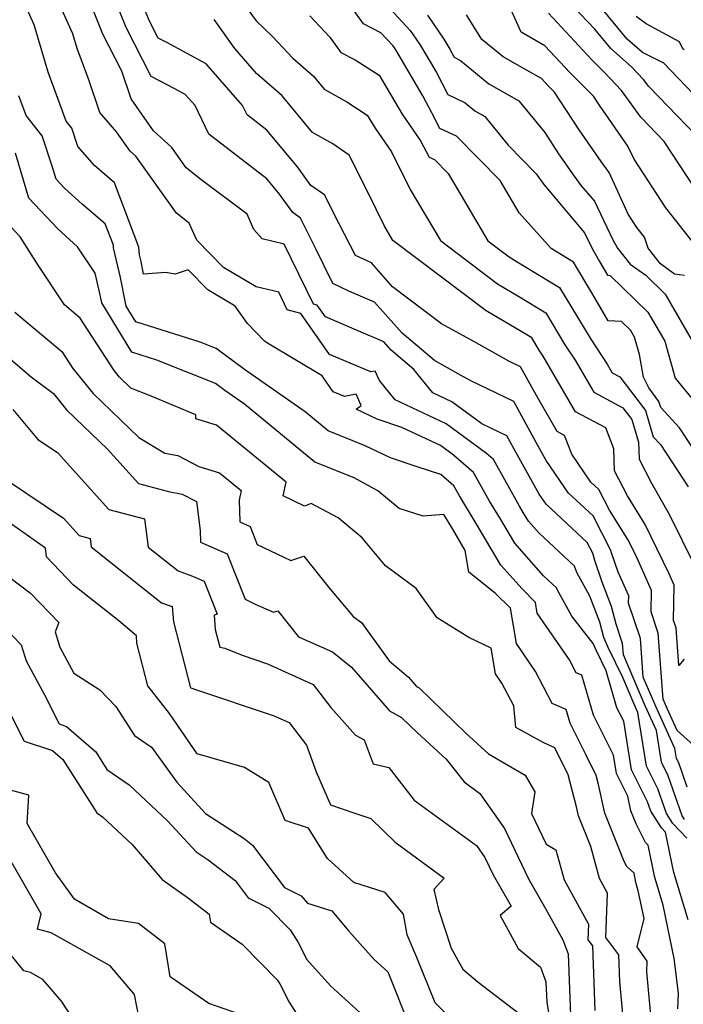
# Model space of a CAD drawing. Extents: x 2089624 to 2097826, y 2854827 to 2863029.
# Drawn here: x 2090389 to 2090494, y 2857082 to 2857238 of the extents above; entities that cross this region are included whole.
import ezdxf

# ---------------------------------------------------------------- set-up
doc = ezdxf.new("R2010")
doc.units = 0

msp = doc.modelspace()

# ---------------------------------------------------------------- linework, layer by layer
at = {"layer": 'Unknown_Line_Type', "color": 0}
for points in [[(2090494.73, 2857116.52, 2768), (2090493.41, 2857120.36, 2768), (2090493.06, 2857121.05, 2768), (2090492.81, 2857122.67, 2768), (2090489.84, 2857129.21, 2768), (2090487.81, 2857133.94, 2768), (2090487.36, 2857140.08, 2768), (2090485.48, 2857145.66, 2768), (2090485.51, 2857146.81, 2768), (2090483.81, 2857150.55, 2768), (2090482.78, 2857153.61, 2768), (2090482.68, 2857153.97, 2768), (2090479.85, 2857159.46, 2768), (2090475.97, 2857163.07, 2768), (2090472.46, 2857168.24, 2768), (2090470.88, 2857171.08, 2768), (2090467.32, 2857177.6, 2768), (2090460.51, 2857180.85, 2768), (2090458.88, 2857181.76, 2768), (2090454.76, 2857184.06, 2768), (2090449.65, 2857188.4, 2768), (2090445.27, 2857193.3, 2768), (2090441.21, 2857195.03, 2768), (2090438.67, 2857196.23, 2768), (2090436, 2857201.76, 2768), (2090433.58, 2857206.58, 2768), (2090432.37, 2857207.48, 2768), (2090430.26, 2857210.39, 2768), (2090428.25, 2857212.81, 2768), (2090419.06, 2857219.89, 2768), (2090416.88, 2857224.43, 2768), (2090415.33, 2857226.19, 2768), (2090413.67, 2857227.09, 2768), (2090409.95, 2857229.03, 2768), (2090405.98, 2857236.79, 2768), (2090400.56, 2857250.27, 2768)], [(2090494.68, 2857108.44, 2764), (2090492.48, 2857110.76, 2764), (2090491.47, 2857112.35, 2764), (2090490.12, 2857116.26, 2764), (2090488.31, 2857119.87, 2764), (2090486.96, 2857128.36, 2764), (2090486.38, 2857129.64, 2764), (2090484.56, 2857133.89, 2764), (2090482.27, 2857138.62, 2764), (2090481.57, 2857140.24, 2764), (2090480.95, 2857142.64, 2764), (2090479.36, 2857146.74, 2764), (2090477.28, 2857150.48, 2764), (2090476.94, 2857151.49, 2764), (2090471.27, 2857156.79, 2764), (2090469.65, 2857158.61, 2764), (2090468.81, 2857160.03, 2764), (2090468.23, 2857160.98, 2764), (2090464.09, 2857168.4, 2764), (2090463, 2857169.36, 2764), (2090456.61, 2857174.06, 2764), (2090448.54, 2857177.82, 2764), (2090446.07, 2857180.88, 2764), (2090445.4, 2857182.38, 2764), (2090444.69, 2857182.25, 2764), (2090438.14, 2857185.04, 2764), (2090433.63, 2857191.52, 2764), (2090431.47, 2857192.08, 2764), (2090430.12, 2857194.87, 2764), (2090426.54, 2857195.7, 2764), (2090421.38, 2857198.77, 2764), (2090417.19, 2857203.1, 2764), (2090415.96, 2857205.81, 2764), (2090413.96, 2857207.37, 2764), (2090407.52, 2857216.41, 2764), (2090406.62, 2857217.22, 2764), (2090404.46, 2857220.28, 2764), (2090401.8, 2857223.33, 2764), (2090400.07, 2857228.47, 2764), (2090398.22, 2857233.44, 2764), (2090397.53, 2857235.78, 2764), (2090392.92, 2857246.11, 2764)], [(2090495.79, 2857123.14, 2770), (2090493.17, 2857125.47, 2770), (2090491.57, 2857128.99, 2770), (2090490.95, 2857130.44, 2770), (2090490.18, 2857140.92, 2770), (2090489.05, 2857144.28, 2770), (2090489.11, 2857147.67, 2770), (2090486.81, 2857152.75, 2770), (2090485.45, 2857155.55, 2770), (2090482.44, 2857160.39, 2770), (2090480.75, 2857163.67, 2770), (2090479.51, 2857164.82, 2770), (2090476.49, 2857169.26, 2770), (2090475.36, 2857172.19, 2770), (2090474.17, 2857172.82, 2770), (2090471.15, 2857178.04, 2770), (2090468.4, 2857183.08, 2770), (2090466.54, 2857183.96, 2770), (2090460.97, 2857187.07, 2770), (2090455.9, 2857189.89, 2770), (2090448.14, 2857195.72, 2770), (2090444.79, 2857199.5, 2770), (2090442.25, 2857200.71, 2770), (2090439.66, 2857205.7, 2770), (2090437.35, 2857210.31, 2770), (2090435.22, 2857211.76, 2770), (2090433.07, 2857214.71, 2770), (2090428.22, 2857220.55, 2770), (2090425.14, 2857222.93, 2770), (2090424.41, 2857224.45, 2770), (2090418.62, 2857231.03, 2770), (2090412.4, 2857234.4, 2770), (2090411.07, 2857235.09, 2770), (2090409.65, 2857237.87, 2770), (2090406.48, 2857245.74, 2770)], [(2090421.68, 2857244.47, 2774), (2090426.57, 2857237.84, 2774), (2090429.14, 2857235.36, 2774), (2090432.35, 2857231.92, 2774), (2090435.64, 2857229.06, 2774), (2090437.32, 2857227.02, 2774), (2090440.88, 2857225, 2774), (2090444.14, 2857222.89, 2774), (2090445.36, 2857220.85, 2774), (2090447.97, 2857217.09, 2774), (2090450.91, 2857211.12, 2774), (2090455.71, 2857203.04, 2774), (2090464.76, 2857196.18, 2774), (2090468.22, 2857194.15, 2774), (2090472.37, 2857191.62, 2774), (2090475.41, 2857186.56, 2774), (2090477.03, 2857184.11, 2774), (2090479.97, 2857179.03, 2774), (2090484.57, 2857176.59, 2774), (2090486, 2857174.7, 2774), (2090487.06, 2857171.14, 2774), (2090487.13, 2857168.44, 2774), (2090489.1, 2857164.63, 2774), (2090491.97, 2857159.61, 2774), (2090495.89, 2857151.61, 2774)], [(2090498.09, 2857223.82, 2792), (2090491.05, 2857231.11, 2792), (2090487.68, 2857232.84, 2792), (2090485.25, 2857234.95, 2792), (2090477.89, 2857243.94, 2792)], [(2090495.89, 2857202.48, 2786), (2090491.39, 2857208.25, 2786), (2090486.34, 2857215.92, 2786), (2090485.38, 2857218, 2786), (2090481.81, 2857223.09, 2786), (2090480.92, 2857224.37, 2786), (2090479.92, 2857225.9, 2786), (2090476.21, 2857229.59, 2786), (2090472.24, 2857233.87, 2786), (2090468.46, 2857236.03, 2786), (2090465.39, 2857242.98, 2786)], [(2090499.2, 2857216.55, 2790), (2090488.66, 2857227.46, 2790), (2090487.86, 2857228.56, 2790), (2090485.96, 2857230.57, 2790), (2090482.66, 2857233.43, 2790), (2090480.14, 2857236.5, 2790), (2090474.31, 2857242.71, 2790)], [(2090494.88, 2857095.52, 2762), (2090492.62, 2857103.03, 2762), (2090491.34, 2857109.38, 2762), (2090490.66, 2857110.1, 2762), (2090488.98, 2857112.74, 2762), (2090488.48, 2857114.2, 2762), (2090485.93, 2857119.28, 2762), (2090484.71, 2857126.96, 2762), (2090483.63, 2857129.11, 2762), (2090481.95, 2857134.92, 2762), (2090480.39, 2857138.13, 2762), (2090479.9, 2857139.27, 2762), (2090476.49, 2857143.62, 2762), (2090474.21, 2857147.72, 2762), (2090474.09, 2857148.08, 2762), (2090472.04, 2857150, 2762), (2090467.47, 2857155.14, 2762), (2090465.09, 2857159.14, 2762), (2090463.46, 2857161.82, 2762), (2090460.96, 2857166.31, 2762), (2090457.76, 2857169.1, 2762), (2090455.73, 2857170.59, 2762), (2090449.6, 2857173.45, 2762), (2090445.68, 2857174.79, 2762), (2090442.35, 2857176.37, 2762), (2090443.16, 2857176.95, 2762), (2090442.36, 2857178.72, 2762), (2090440.51, 2857178.37, 2762), (2090438.76, 2857179.12, 2762), (2090437.02, 2857181.62, 2762), (2090428.59, 2857186.66, 2762), (2090427.88, 2857187.14, 2762), (2090425.18, 2857189.92, 2762), (2090423.23, 2857192.65, 2762), (2090418.89, 2857195.24, 2762), (2090415.81, 2857198.42, 2762), (2090413.73, 2857197.73, 2762), (2090412.22, 2857197.98, 2762), (2090408.74, 2857197.71, 2762), (2090408.34, 2857199.76, 2762), (2090408.11, 2857200.77, 2762), (2090407.98, 2857202.01, 2762), (2090404.15, 2857212.21, 2762), (2090400.96, 2857214.92, 2762), (2090398.33, 2857217.96, 2762), (2090397.37, 2857220.82, 2762), (2090396.51, 2857221.93, 2762), (2090393.62, 2857229.7, 2762), (2090391.43, 2857237.18, 2762), (2090389.8, 2857240.82, 2762)], [(2090494.31, 2857111.41, 2766), (2090493.95, 2857111.97, 2766), (2090491.76, 2857118.31, 2766), (2090490.69, 2857120.46, 2766), (2090489.88, 2857125.51, 2766), (2090488.11, 2857129.42, 2766), (2090484.67, 2857137.45, 2766), (2090484.54, 2857139.25, 2766), (2090483.5, 2857142.34, 2766), (2090482.77, 2857145.15, 2766), (2090481.29, 2857148.96, 2766), (2090480.13, 2857152.41, 2766), (2090479.8, 2857153.59, 2766), (2090478.95, 2857155.24, 2766), (2090472.44, 2857161.31, 2766), (2090471.35, 2857162.91, 2766), (2090467.39, 2857170.01, 2766), (2090466.24, 2857172.12, 2766), (2090462.25, 2857174.03, 2766), (2090457.49, 2857177.53, 2766), (2090454.52, 2857178.92, 2766), (2090451.51, 2857182.65, 2766), (2090447.93, 2857185.68, 2766), (2090446.73, 2857187.03, 2766), (2090442.44, 2857188.86, 2766), (2090437.53, 2857190.95, 2766), (2090436.23, 2857192.82, 2766), (2090435.6, 2857192.98, 2766), (2090431, 2857202.5, 2766), (2090427.51, 2857203.31, 2766), (2090426.19, 2857204.82, 2766), (2090425.14, 2857207.23, 2766), (2090417.82, 2857212.74, 2766), (2090415.5, 2857214.55, 2766), (2090413.2, 2857217.78, 2766), (2090410.31, 2857220.41, 2766), (2090408.44, 2857223.05, 2766), (2090406.77, 2857225.48, 2766), (2090405.3, 2857229.88, 2766), (2090402.31, 2857235.72, 2766), (2090400.4, 2857240.48, 2766)], [(2090497.66, 2857167.16, 2778), (2090493.56, 2857173.43, 2778), (2090490.59, 2857176.6, 2778), (2090490.29, 2857177.58, 2778), (2090488.66, 2857179.73, 2778), (2090487.84, 2857181.4, 2778), (2090487.21, 2857185, 2778), (2090486.42, 2857187.75, 2778), (2090485.78, 2857188.86, 2778), (2090484.35, 2857190.25, 2778), (2090482.24, 2857190.33, 2778), (2090479.84, 2857194.5, 2778), (2090476.76, 2857199.61, 2778), (2090473.23, 2857201.77, 2778), (2090468.16, 2857207.44, 2778), (2090465.17, 2857212.54, 2778), (2090458.26, 2857219.58, 2778), (2090455.61, 2857220.81, 2778), (2090454.34, 2857223.25, 2778), (2090452.94, 2857225.94, 2778), (2090448.66, 2857233.22, 2778), (2090448.21, 2857233.88, 2778), (2090446.27, 2857235.95, 2778), (2090443.52, 2857237.35, 2778), (2090441.63, 2857239.98, 2778)], [(2090447.73, 2857239.71, 2780), (2090450.93, 2857236.3, 2780), (2090452.46, 2857234.08, 2780), (2090455.07, 2857229.63, 2780), (2090456.87, 2857226.18, 2780), (2090459.6, 2857224.83, 2780), (2090461.13, 2857223.57, 2780), (2090462.73, 2857222.67, 2780), (2090466.4, 2857218.17, 2780), (2090470.86, 2857213.59, 2780), (2090472.07, 2857211.94, 2780), (2090478.51, 2857204.29, 2780), (2090479.71, 2857201.78, 2780), (2090480.88, 2857199.72, 2780), (2090482.13, 2857197.55, 2780), (2090482.54, 2857197.54, 2780), (2090488.51, 2857191.71, 2780), (2090491.19, 2857187.1, 2780), (2090492.86, 2857181.25, 2780), (2090495.95, 2857177.49, 2780)], [(2090495.98, 2857211.35, 2788), (2090491.12, 2857218.74, 2788), (2090487.43, 2857222.56, 2788), (2090484.34, 2857226.82, 2788), (2090481.62, 2857229.7, 2788), (2090479.66, 2857231.65, 2788), (2090472.8, 2857239.03, 2788)], [(2090494.28, 2857136.78, 2772), (2090493.43, 2857135.79, 2772), (2090492.99, 2857141.76, 2772), (2090492.61, 2857142.91, 2772), (2090492.71, 2857148.52, 2772), (2090491.91, 2857150.3, 2772), (2090488.12, 2857158.08, 2772), (2090485.29, 2857162.64, 2772), (2090483.23, 2857166.62, 2772), (2090483.14, 2857170.1, 2772), (2090481.87, 2857173.38, 2772), (2090477.07, 2857175.93, 2772), (2090471.97, 2857184.74, 2772), (2090471.34, 2857185.68, 2772), (2090470.17, 2857187.63, 2772), (2090468.58, 2857188.6, 2772), (2090462.94, 2857191.91, 2772), (2090448.2, 2857203.08, 2772), (2090446.79, 2857205.45, 2772), (2090444.25, 2857210.61, 2772), (2090441.26, 2857216.59, 2772), (2090438.66, 2857218.35, 2772), (2090435.46, 2857220.16, 2772), (2090430.67, 2857225.98, 2772), (2090426.63, 2857229.5, 2772), (2090423.18, 2857233.47, 2772), (2090419.9, 2857238.06, 2772)], [(2090435.05, 2857238.63, 2776), (2090438.2, 2857235.26, 2776), (2090439.96, 2857232.81, 2776), (2090442.2, 2857231.67, 2776), (2090445.99, 2857229.21, 2776), (2090449.67, 2857223.04, 2776), (2090452.57, 2857218.85, 2776), (2090453.92, 2857216.27, 2776), (2090454.75, 2857215.88, 2776), (2090456.93, 2857213.66, 2776), (2090459.5, 2857209.27, 2776), (2090463.23, 2857203, 2776), (2090466.58, 2857200.46, 2776), (2090467.87, 2857199.7, 2776), (2090474.56, 2857195.62, 2776), (2090479.48, 2857187.45, 2776), (2090482.1, 2857183.48, 2776), (2090482.87, 2857182.13, 2776), (2090484.09, 2857181.49, 2776), (2090488.15, 2857176.14, 2776), (2090489.38, 2857171.97, 2776), (2090490.51, 2857170.77, 2776), (2090494.88, 2857164.09, 2776)], [(2090453.66, 2857238.72, 2782), (2090456.25, 2857234.94, 2782), (2090457.2, 2857233.32, 2782), (2090457.86, 2857232.06, 2782), (2090458.86, 2857231.57, 2782), (2090463.38, 2857227.85, 2782), (2090468.11, 2857225.19, 2782), (2090472.23, 2857220.14, 2782), (2090474.41, 2857216.8, 2782), (2090476.87, 2857213.26, 2782), (2090477.99, 2857211.73, 2782), (2090480.06, 2857209.26, 2782), (2090483.01, 2857203.14, 2782), (2090483.72, 2857201.87, 2782), (2090485.73, 2857199.33, 2782), (2090488.19, 2857197.55, 2782), (2090491.25, 2857194.56, 2782), (2090495.96, 2857186.45, 2782)], [(2090494.31, 2857197.52, 2784), (2090492.75, 2857197.74, 2784), (2090490.53, 2857199.35, 2784), (2090488.55, 2857201.87, 2784), (2090488.02, 2857203.57, 2784), (2090486.79, 2857205.14, 2784), (2090485.42, 2857207.24, 2784), (2090482.38, 2857213.82, 2784), (2090481.15, 2857215.57, 2784), (2090477.66, 2857220.59, 2784), (2090473.78, 2857226.52, 2784), (2090472.77, 2857227.53, 2784), (2090471.69, 2857228.7, 2784), (2090469.44, 2857229.98, 2784), (2090465.63, 2857232.12, 2784), (2090462.27, 2857234.89, 2784), (2090459.81, 2857238.8, 2784)], [(2090494.29, 2857233.24, 2794), (2090494.04, 2857233.41, 2794), (2090493.55, 2857234.53, 2794), (2090488.24, 2857237.35, 2794), (2090486.69, 2857238.52, 2794)], [(2090493.29, 2857081.46, 2760), (2090493.39, 2857083.85, 2760), (2090492.78, 2857088.62, 2760), (2090492.67, 2857089.39, 2760), (2090490.95, 2857097.83, 2760), (2090489.63, 2857102.22, 2760), (2090488.6, 2857107.35, 2760), (2090488.18, 2857107.76, 2760), (2090486.68, 2857110.7, 2760), (2090485.84, 2857112.8, 2760), (2090485.35, 2857115.12, 2760), (2090483.56, 2857118.69, 2760), (2090483.1, 2857121.57, 2760), (2090479.92, 2857127.9, 2760), (2090478.09, 2857134.23, 2760), (2090477.18, 2857134.62, 2760), (2090476.11, 2857136.69, 2760), (2090471.04, 2857144.07, 2760), (2090470.75, 2857145.76, 2760), (2090468.62, 2857147.91, 2760), (2090465.28, 2857151.67, 2760), (2090461.37, 2857158.24, 2760), (2090458.7, 2857162.66, 2760), (2090457.83, 2857164.21, 2760), (2090455.75, 2857166.03, 2760), (2090452.04, 2857167.21, 2760), (2090447.8, 2857168.66, 2760), (2090443.78, 2857170.56, 2760), (2090437.95, 2857172.92, 2760), (2090434.31, 2857175.92, 2760), (2090424.71, 2857182.63, 2760), (2090420.22, 2857185.95, 2760), (2090417.71, 2857186.96, 2760), (2090407.5, 2857190.17, 2760), (2090405.98, 2857192.67, 2760), (2090405.09, 2857197.22, 2760), (2090404, 2857201.88, 2760), (2090403.96, 2857202.3, 2760), (2090402.68, 2857205.7, 2760), (2090399.02, 2857208.81, 2760), (2090396.22, 2857211.35, 2760), (2090394.89, 2857212.76, 2760), (2090394.29, 2857214.81, 2760), (2090392.67, 2857219.62, 2760), (2090390.17, 2857222.87, 2760), (2090389.02, 2857225.96, 2760)], [(2090489.15, 2857078.73, 2758), (2090488.34, 2857087.3, 2758), (2090488.41, 2857088.98, 2758), (2090486.83, 2857091.24, 2758), (2090487.92, 2857095.74, 2758), (2090487.02, 2857100.14, 2758), (2090486.64, 2857101.41, 2758), (2090486.34, 2857102.89, 2758), (2090485.16, 2857104.04, 2758), (2090484.66, 2857105.02, 2758), (2090481.7, 2857112.39, 2758), (2090480.74, 2857116.94, 2758), (2090480.36, 2857118.38, 2758), (2090478.71, 2857121.71, 2758), (2090476.22, 2857126.68, 2758), (2090475.59, 2857128.83, 2758), (2090473.38, 2857129.78, 2758), (2090470.77, 2857134.84, 2758), (2090467.73, 2857139.27, 2758), (2090466.78, 2857144.84, 2758), (2090464.38, 2857147.26, 2758), (2090460.21, 2857150.58, 2758), (2090459.64, 2857154, 2758), (2090457.66, 2857157.35, 2758), (2090456.23, 2857159.7, 2758), (2090452.99, 2857159.44, 2758), (2090449.19, 2857160.62, 2758), (2090445.83, 2857163.43, 2758), (2090442.04, 2857165.47, 2758), (2090435.85, 2857167.98, 2758), (2090424.7, 2857177.14, 2758), (2090421.57, 2857179.34, 2758), (2090420.1, 2857180.42, 2758), (2090410.83, 2857184.14, 2758), (2090406.89, 2857185.39, 2758), (2090402.12, 2857193.19, 2758), (2090401.83, 2857194.68, 2758), (2090401.09, 2857197.88, 2758), (2090398.3, 2857202.05, 2758), (2090395.18, 2857204.89, 2758), (2090390.58, 2857209.78, 2758), (2090388.49, 2857216.89, 2758)], [(2090484.74, 2857078.92, 2756), (2090484.09, 2857085.76, 2756), (2090483.94, 2857089.99, 2756), (2090481.89, 2857092.73, 2756), (2090482.14, 2857099.74, 2756), (2090480.85, 2857102.07, 2756), (2090479.51, 2857107.13, 2756), (2090477.56, 2857111.97, 2756), (2090477.26, 2857113.43, 2756), (2090475.93, 2857118.46, 2756), (2090473.83, 2857122.73, 2756), (2090472.06, 2857123.52, 2756), (2090467.64, 2857125.98, 2756), (2090467.3, 2857129.39, 2756), (2090465.44, 2857132.99, 2756), (2090464.42, 2857134.47, 2756), (2090463.73, 2857138.52, 2756), (2090460.2, 2857140.21, 2756), (2090455.19, 2857143.33, 2756), (2090451.85, 2857147.98, 2756), (2090447.03, 2857151.54, 2756), (2090443.3, 2857155.98, 2756), (2090439.51, 2857159.15, 2756), (2090435.24, 2857161.45, 2756), (2090434.18, 2857160.99, 2756), (2090430.83, 2857162.62, 2756), (2090431.31, 2857164.79, 2756), (2090420.28, 2857173.85, 2756), (2090417.01, 2857174.85, 2756), (2090417.01, 2857175.48, 2756), (2090409.94, 2857178.41, 2756), (2090406.73, 2857179.69, 2756), (2090404.95, 2857181.41, 2756), (2090404.08, 2857182.49, 2756), (2090398.73, 2857190.75, 2756), (2090396.22, 2857192.87, 2756), (2090392.04, 2857199.15, 2756), (2090389.22, 2857203.65, 2756), (2090386.27, 2857206.79, 2756)], [(2090388.39, 2857191.74, 2754), (2090395.78, 2857185.5, 2754), (2090397.53, 2857182.81, 2754), (2090400.75, 2857178.83, 2754), (2090405.01, 2857174.72, 2754), (2090407.99, 2857171.86, 2754), (2090412.09, 2857169.41, 2754), (2090414.17, 2857169.02, 2754), (2090417.47, 2857167.3, 2754), (2090420.76, 2857166.29, 2754), (2090424.18, 2857163.48, 2754), (2090423.84, 2857161.93, 2754), (2090423.95, 2857158.51, 2754), (2090425.6, 2857157.77, 2754), (2090426.72, 2857154.96, 2754), (2090430.92, 2857152.92, 2754), (2090432.03, 2857152.43, 2754), (2090434.1, 2857153.07, 2754), (2090438.04, 2857148.15, 2754), (2090441.91, 2857143.53, 2754), (2090443.22, 2857142.57, 2754), (2090447.58, 2857136.5, 2754), (2090450.65, 2857133.95, 2754), (2090451.93, 2857132.48, 2754), (2090452.34, 2857132.26, 2754), (2090459.74, 2857125.06, 2754), (2090463.32, 2857121.8, 2754), (2090469.14, 2857118.44, 2754), (2090470.63, 2857115.77, 2754), (2090470.11, 2857112.34, 2754), (2090472.43, 2857107.51, 2754), (2090473.99, 2857106.63, 2754), (2090475.26, 2857101.84, 2754), (2090479.13, 2857094.85, 2754), (2090479.04, 2857092.36, 2754), (2090479.77, 2857091.39, 2754), (2090480.13, 2857081.2, 2754)], [(2090385.42, 2857186.19, 2752), (2090390.95, 2857181.48, 2752), (2090394.47, 2857178.82, 2752), (2090396.55, 2857176.25, 2752), (2090397.91, 2857174.94, 2752), (2090403.03, 2857170.04, 2752), (2090407.95, 2857164.58, 2752), (2090412.69, 2857163.33, 2752), (2090414.84, 2857162.93, 2752), (2090417.09, 2857161.76, 2752), (2090417.7, 2857157.16, 2752), (2090417.76, 2857155.32, 2752), (2090421.96, 2857153.45, 2752), (2090424.81, 2857146.28, 2752), (2090426.39, 2857145.51, 2752), (2090429.29, 2857144.24, 2752), (2090429.98, 2857144.46, 2752), (2090433.27, 2857140.34, 2752), (2090438.64, 2857137.97, 2752), (2090441.62, 2857135.5, 2752), (2090447.65, 2857128.61, 2752), (2090449.56, 2857127.57, 2752), (2090452.09, 2857125.11, 2752), (2090456.62, 2857120.98, 2752), (2090459.45, 2857117.35, 2752), (2090461.92, 2857115.54, 2752), (2090465.84, 2857109.98, 2752), (2090469.65, 2857102.03, 2752), (2090472.4, 2857097.22, 2752), (2090475.07, 2857092.38, 2752), (2090475.9, 2857090.15, 2752), (2090476.28, 2857080.37, 2752)], [(2090388.05, 2857176.29, 2750), (2090392.03, 2857171.58, 2750), (2090395.1, 2857169.52, 2750), (2090403.26, 2857160.46, 2750), (2090408.91, 2857158.98, 2750), (2090409.46, 2857154.53, 2750), (2090414.21, 2857150.76, 2750), (2090416.48, 2857149.95, 2750), (2090418.32, 2857149.14, 2750), (2090420.39, 2857143.92, 2750), (2090419.89, 2857143.77, 2750), (2090420.07, 2857141.49, 2750), (2090420.8, 2857138.7, 2750), (2090421.59, 2857138.54, 2750), (2090424.32, 2857137.4, 2750), (2090428.36, 2857136.06, 2750), (2090435.55, 2857132.77, 2750), (2090438.35, 2857129.15, 2750), (2090442.25, 2857124.78, 2750), (2090443.64, 2857124.02, 2750), (2090445.06, 2857120.21, 2750), (2090447.52, 2857119.64, 2750), (2090451.53, 2857114.49, 2750), (2090461.4, 2857107.29, 2750), (2090462.74, 2857105.39, 2750), (2090464.05, 2857102.67, 2750), (2090466.89, 2857097.69, 2750), (2090465.16, 2857096.19, 2750), (2090468.02, 2857091.01, 2750), (2090471.53, 2857088.05, 2750), (2090472.41, 2857085.69, 2750), (2090472.54, 2857082.48, 2750), (2090474.03, 2857073.35, 2750)], [(2090387.22, 2857165.05, 2748), (2090396.09, 2857159.09, 2748), (2090398.56, 2857156.35, 2748), (2090400.28, 2857155.9, 2748), (2090400.44, 2857154.55, 2748), (2090411.56, 2857145.73, 2748), (2090413.28, 2857145.12, 2748), (2090413.48, 2857142.7, 2748), (2090416.19, 2857132.25, 2748), (2090416.39, 2857132.21, 2748), (2090417.11, 2857131.91, 2748), (2090429.25, 2857127.89, 2748), (2090431.75, 2857126.75, 2748), (2090434.51, 2857123.18, 2748), (2090436.07, 2857118.97, 2748), (2090438.31, 2857113.72, 2748), (2090442.01, 2857112.49, 2748), (2090444.7, 2857111.57, 2748), (2090448.55, 2857107.81, 2748), (2090456.3, 2857102.13, 2748), (2090454.69, 2857100.33, 2748), (2090455.41, 2857097.14, 2748), (2090457.39, 2857091.06, 2748), (2090459.23, 2857087.72, 2748), (2090461.68, 2857085.66, 2748), (2090468.14, 2857080.72, 2748)], [(2090458.48, 2857078.8, 2746), (2090454.86, 2857082.4, 2746), (2090452, 2857089.56, 2746), (2090450.44, 2857093.13, 2746), (2090449.86, 2857096.42, 2746), (2090446.97, 2857099.84, 2746), (2090442.03, 2857101.42, 2746), (2090437.84, 2857105.24, 2746), (2090434.83, 2857110.05, 2746), (2090431.13, 2857111.27, 2746), (2090428.58, 2857117.24, 2746), (2090424.72, 2857119.63, 2746), (2090417.21, 2857121.79, 2746), (2090412.82, 2857128.2, 2746), (2090409.39, 2857132.57, 2746), (2090407.69, 2857139.3, 2746), (2090407.61, 2857140.48, 2746), (2090404.84, 2857142.87, 2746), (2090397.66, 2857148.51, 2746), (2090393.36, 2857152.96, 2746), (2090393.23, 2857154.38, 2746), (2090387.86, 2857158.15, 2746)], [(2090387.57, 2857149.71, 2744), (2090390.84, 2857147.26, 2744), (2090395.35, 2857142.57, 2744), (2090394.75, 2857141.11, 2744), (2090395.48, 2857138.67, 2744), (2090397.68, 2857134.58, 2744), (2090401.83, 2857131.93, 2744), (2090404.33, 2857129.29, 2744), (2090407.32, 2857124.7, 2744), (2090409.99, 2857122.85, 2744), (2090414.02, 2857117.31, 2744), (2090418.56, 2857112.38, 2744), (2090424.64, 2857108.41, 2744), (2090425.98, 2857107.37, 2744), (2090431.05, 2857100.64, 2744), (2090433.65, 2857099.35, 2744), (2090434.69, 2857098.19, 2744), (2090438.5, 2857096.97, 2744), (2090441.24, 2857093.72, 2744), (2090445.23, 2857089.27, 2744), (2090447.38, 2857087.32, 2744), (2090450.92, 2857078.43, 2744)], [(2090385.03, 2857143.51, 2742), (2090389.39, 2857139.04, 2742), (2090390.14, 2857136.54, 2742), (2090393.04, 2857131.16, 2742), (2090395.37, 2857126.53, 2742), (2090396.53, 2857126.15, 2742), (2090401.18, 2857122.12, 2742), (2090402.94, 2857119.33, 2742), (2090406.46, 2857116.89, 2742), (2090412.54, 2857111.2, 2742), (2090417.06, 2857106.29, 2742), (2090418.96, 2857105.05, 2742), (2090423.21, 2857101.75, 2742), (2090425.27, 2857099.02, 2742), (2090428.55, 2857097.39, 2742), (2090431.93, 2857093.96, 2742), (2090433.16, 2857092.02, 2742), (2090434.58, 2857089.24, 2742), (2090438.33, 2857085.06, 2742), (2090444.7, 2857079.29, 2742)], [(2090387.44, 2857128.62, 2740), (2090389.85, 2857123.83, 2740), (2090394.32, 2857122.33, 2740), (2090395.98, 2857120.9, 2740), (2090401.32, 2857112.48, 2740), (2090402.25, 2857111.84, 2740), (2090406.96, 2857107.43, 2740), (2090411.68, 2857101.93, 2740), (2090415.84, 2857098.96, 2740), (2090419.11, 2857096.43, 2740), (2090419.31, 2857095.18, 2740), (2090424.35, 2857091.68, 2740), (2090429.9, 2857086.05, 2740), (2090430.29, 2857085.42, 2740), (2090431.8, 2857082.48, 2740), (2090434.64, 2857078.02, 2740)], [(2090425.14, 2857080.15, 2738), (2090419.06, 2857082.29, 2738), (2090412.96, 2857086.53, 2738), (2090412.11, 2857091.73, 2738), (2090407.95, 2857094.95, 2738), (2090403.2, 2857095.7, 2738), (2090397.81, 2857098.79, 2738), (2090394.82, 2857102.95, 2738), (2090390.33, 2857110.77, 2738), (2090390.6, 2857115.28, 2738), (2090387.68, 2857116.07, 2738)], [(2090408.03, 2857079.93, 2736), (2090407.31, 2857083.73, 2736), (2090403.44, 2857088.22, 2736), (2090394.14, 2857093.47, 2736), (2090391.94, 2857094.03, 2736), (2090392.55, 2857096.5, 2736), (2090386.93, 2857106.23, 2736)], [(2090399.21, 2857077.33, 2734), (2090395.77, 2857082.66, 2734), (2090392.8, 2857086.1, 2734), (2090390.85, 2857087.2, 2734), (2090389.81, 2857087.47, 2734), (2090387.77, 2857089.93, 2734)]]:
    msp.add_polyline3d(points, dxfattribs=at)

doc.saveas('drawing.dxf')
